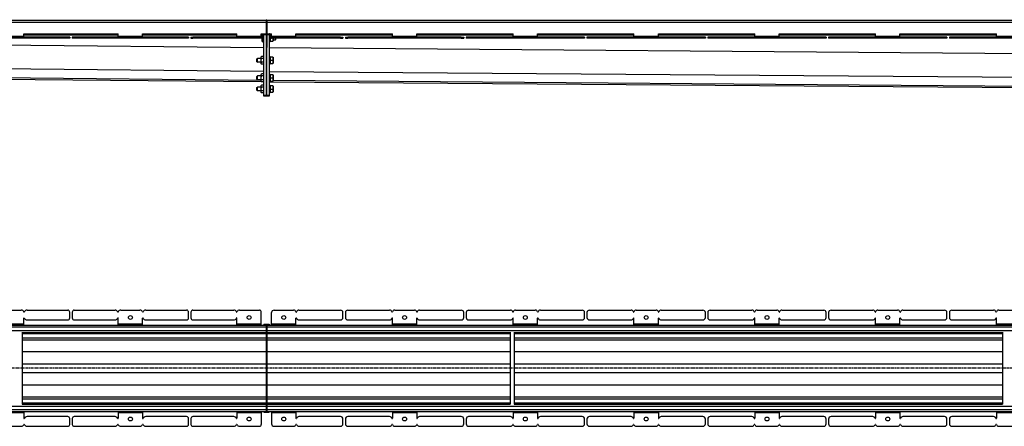
# Model space of a CAD drawing. Units: millimetres. Extents: x -4985 to 5014, y -541 to 362.
# Drawn here: x -2952 to -935, y -488 to 345 of the extents above; entities that cross this region are included whole.
import ezdxf

# ---------------------------------------------------------------- set-up
doc = ezdxf.new("R2010")
doc.units = ezdxf.units.MM
doc.header["$LTSCALE"] = 16.335
doc.linetypes.add('CENTER', pattern=[0.6, 0.375, -0.075, 0.075, -0.075])
doc.layers.get('0').update_dxf_attribs({"linetype": 'CONTINUOUS'})
doc.layers.add('AXES', color=7, linetype='CONTINUOUS')

msp = doc.modelspace()

# ---------------------------------------------------------------- linework, layer by layer
at = {"color": 7, "linetype": 'Continuous'}
for p, q in [((-4549, 343.9), (-2447.7, 343.9)), ((-2849.9, 308.9), (-3088.1, 308.9)), ((-2849.9, 307.4), (-3088.1, 307.4)), ((-2944, 308.9), (-2944, 315.9)), ((-2944, 315.9), (-2750.7, 315.9)), ((-2849.9, 308.9), (-2849.9, 307.4)), ((-2844.9, 308.9), (-2844.9, 307.4)), ((-2606.6, 308.9), (-2844.9, 308.9)), ((-2606.6, 307.4), (-2844.9, 307.4)), ((-2750.7, 308.9), (-2750.7, 315.9)), ((-2700.7, 308.9), (-2700.7, 315.9)), ((-2700.7, 315.9), (-2507.5, 315.9)), ((-2606.6, 308.9), (-2606.6, 307.4)), ((-2601.6, 308.9), (-2601.6, 307.4)), ((-2601.6, 308.9), (-2597.6, 308.9)), ((-2601.6, 307.4), (-2597.6, 307.4)), ((-2455.5, 314.6), (-2454.7, 315.4)), ((-2455.5, 300.2), (-2455.5, 314.6)), ((-2454.7, 299.4), (-2454.7, 315.4)), ((-2440.1, 315.5), (-2439.4, 313.9)), ((-2439.9, 313.9), (-2436.5, 313.9)), ((-2439.9, 307.4), (-2436.5, 307.4)), ((-2433.5, 307.4), (-2433.5, 301.3)), ((-2428.3, 303.4), (-2428.3, 307.4)), ((-2427.5, 304.2), (-2428.3, 303.4)), ((-2427.5, 304.2), (-2427.5, 307.4)), ((-2295.3, 308.9), (-2290.3, 308.9)), ((-2295.3, 307.4), (-2290.3, 307.4)), ((-2290.3, 308.9), (-2290.3, 307.4)), ((-2285.3, 308.9), (-2285.3, 307.4)), ((-2285.3, 308.9), (-2280.3, 308.9)), ((-2285.3, 307.4), (-2280.3, 307.4)), ((-2139, 315.9), (-1941.6, 315.9)), ((-2047.8, 308.9), (-2042.8, 308.9)), ((-2047.8, 307.4), (-2042.8, 307.4)), ((-2042.8, 308.9), (-2042.8, 307.4)), ((-2037.8, 308.9), (-2037.8, 307.4)), ((-1795.4, 308.9), (-2037.8, 308.9)), ((-1795.4, 307.4), (-2037.8, 307.4)), ((-1941.6, 308.9), (-1941.6, 315.9)), ((-1891.6, 308.9), (-1891.6, 315.9)), ((-1891.6, 315.9), (-1694.1, 315.9)), ((-1795.4, 308.9), (-1795.4, 307.4)), ((-1790.4, 308.9), (-1790.4, 307.4)), ((-1547.9, 308.9), (-1790.4, 308.9)), ((-1547.9, 307.4), (-1790.4, 307.4)), ((-1694.1, 308.9), (-1694.1, 315.9)), ((-1644.1, 308.9), (-1644.1, 315.9)), ((-1644.1, 315.9), (-1446.7, 315.9)), ((-1547.9, 308.9), (-1547.9, 307.4)), ((-1542.9, 308.9), (-1542.9, 307.4)), ((-1300.4, 308.9), (-1542.9, 308.9)), ((-1300.4, 307.4), (-1542.9, 307.4)), ((-1446.7, 308.9), (-1446.7, 315.9)), ((-1396.7, 308.9), (-1396.7, 315.9)), ((-1396.7, 315.9), (-1199.2, 315.9)), ((-1300.4, 308.9), (-1300.4, 307.4)), ((-1295.4, 308.9), (-1295.4, 307.4)), ((-1053, 308.9), (-1295.4, 308.9)), ((-1053, 307.4), (-1295.4, 307.4)), ((-1199.2, 308.9), (-1199.2, 315.9)), ((-1149.2, 308.9), (-1149.2, 315.9)), ((-1149.2, 315.9), (-951.7, 315.9)), ((-1053, 308.9), (-1053, 307.4)), ((-1048, 308.9), (-1048, 307.4)), ((-805.5, 308.9), (-1048, 308.9)), ((-805.5, 307.4), (-1048, 307.4)), ((-951.7, 308.9), (-951.7, 315.9)), ((-2455.5, 300.2), (-2454.7, 299.4)), ((-2440.1, 299.4), (-2439.4, 300.9)), ((-2439.9, 300.9), (-2433.7, 300.9)), ((-2433.7, 300.9), (-2433.5, 301.3)), ((-2466.5, 264.4), (-2465.2, 265.7)), ((-2466.5, 258.9), (-2466.5, 264.4)), ((-2465.2, 257.7), (-2465.2, 265.7)), ((-2458, 268.4), (-2457.2, 269.8)), ((-2458, 255), (-2458, 268.4)), ((-2452.5, 265.7), (-2457.2, 265.7)), ((-2440.1, 269.6), (-2439.4, 268.2)), ((-2433.7, 268.2), (-2439.9, 268.2)), ((-2433.7, 268.2), (-2433.5, 267.8)), ((-2433.5, 267.8), (-2433.5, 255.6)), ((-2466.5, 258.9), (-2465.2, 257.7)), ((-2458, 255), (-2457.2, 253.6)), ((-2452.5, 253.6), (-2457.2, 253.6)), ((-2440.1, 253.7), (-2439.4, 255.2)), ((-2439.9, 261.7), (-2434.3, 261.7)), ((-2439.9, 255.2), (-2433.7, 255.2)), ((-2433.7, 255.2), (-2433.5, 255.6)), ((-4463.5, 237.9), (-2457.5, 218)), ((-2466.5, 228.3), (-2465.2, 229.6)), ((-2466.5, 222.8), (-2466.5, 228.3)), ((-2466.5, 222.8), (-2465.2, 221.6)), ((-2465.2, 221.6), (-2465.2, 229.6)), ((-2458, 232.3), (-2457.2, 233.7)), ((-2458, 218.9), (-2458, 232.3)), ((-2452.5, 229.6), (-2457.2, 229.6)), ((-2440.1, 233.5), (-2439.4, 232.1)), ((-2433.7, 232.1), (-2439.9, 232.1)), ((-2439.9, 225.6), (-2434.3, 225.6)), ((-2433.7, 232.1), (-2433.5, 231.7)), ((-2433.5, 231.7), (-2433.5, 219.5)), ((-2466.5, 205.7), (-2465.2, 206.9)), ((-2466.5, 200.2), (-2466.5, 205.7)), ((-2465.2, 198.9), (-2465.2, 206.9)), ((-2458, 218.9), (-2457.2, 217.5)), ((-2458, 209.6), (-2457.2, 211)), ((-2458, 196.2), (-2458, 209.6)), ((-2452.5, 217.5), (-2457.2, 217.5)), ((-2452.5, 207), (-2457.2, 207)), ((-2440.1, 217.6), (-2439.4, 219.1)), ((-2440.1, 210.9), (-2439.4, 209.4)), ((-2440, 217.9), (96.8, 198.1)), ((-2439.9, 219.1), (-2433.7, 219.1)), ((-2433.7, 209.4), (-2439.9, 209.4)), ((-2439.9, 202.9), (-2434.3, 202.9)), ((-2433.7, 219.1), (-2433.5, 219.5)), ((-2433.7, 209.4), (-2433.5, 209)), ((-2433.5, 209), (-2433.5, 196.8)), ((-2466.5, 200.2), (-2465.2, 198.9)), ((-2458, 196.2), (-2457.2, 194.8)), ((-2452.5, 194.8), (-2457.2, 194.8)), ((-2440.1, 195), (-2439.4, 196.4)), ((-2439.9, 196.4), (-2433.7, 196.4)), ((-2433.7, 196.4), (-2433.5, 196.8)), ((-2988.5, -250.2), (-2949.5, -250.2)), ((-2937.5, -250.2), (-2853.9, -250.2)), ((-2849.9, -266.2), (-2849.9, -254.2)), ((-2844.9, -254.2), (-2844.9, -266.2)), ((-2840.9, -250.2), (-2757.2, -250.2)), ((-2745.2, -250.2), (-2706.2, -250.2)), ((-2694.2, -250.2), (-2610.6, -250.2)), ((-2606.6, -266.2), (-2606.6, -254.2)), ((-2601.6, -254.2), (-2601.6, -266.2)), ((-2290.3, -265.2), (-2290.3, -255.2)), ((-2285.3, -255.2), (-2285.3, -265.2)), ((-2042.8, -265.2), (-2042.8, -255.2)), ((-2037.8, -255.2), (-2037.8, -265.2)), ((-2032.8, -250.2), (-1947.4, -250.2)), ((-1936.8, -250.2), (-1896.4, -250.2)), ((-1885.8, -250.2), (-1800.4, -250.2)), ((-1795.4, -265.2), (-1795.4, -255.2)), ((-1790.4, -255.2), (-1790.4, -265.2)), ((-1785.4, -250.2), (-1699.9, -250.2)), ((-1689.3, -250.2), (-1648.9, -250.2)), ((-1638.3, -250.2), (-1552.9, -250.2)), ((-1547.9, -265.2), (-1547.9, -255.2)), ((-1542.9, -255.2), (-1542.9, -265.2)), ((-1537.9, -250.2), (-1452.5, -250.2)), ((-1441.9, -250.2), (-1401.5, -250.2)), ((-1390.9, -250.2), (-1305.4, -250.2)), ((-1300.4, -265.2), (-1300.4, -255.2)), ((-1295.4, -255.2), (-1295.4, -265.2)), ((-1290.4, -250.2), (-1205, -250.2)), ((-1194.4, -250.2), (-1154, -250.2)), ((-1143.4, -250.2), (-1058, -250.2)), ((-1053, -265.2), (-1053, -255.2)), ((-1048, -255.2), (-1048, -265.2)), ((-1043, -250.2), (-957.5, -250.2)), ((-947, -250.2), (-906.5, -250.2)), ((-4463.5, -280.7), (-2447.7, -280.7)), ((-2944, -280.7), (-2944, -266.7)), ((-2937.5, -270.2), (-2853.9, -270.2)), ((-2840.9, -270.2), (-2757.2, -270.2)), ((-2750.7, -280.7), (-2750.7, -266.7)), ((-2700.7, -280.7), (-2700.7, -266.7)), ((-2694.2, -270.2), (-2610.6, -270.2)), ((-2032.8, -270.2), (-1947.4, -270.2)), ((-1941.6, -280.7), (-1941.6, -266.7)), ((-1891.6, -280.7), (-1891.6, -266.7)), ((-1885.8, -270.2), (-1800.4, -270.2)), ((-1785.4, -270.2), (-1699.9, -270.2)), ((-1694.1, -280.7), (-1694.1, -266.7)), ((-1644.1, -280.7), (-1644.1, -266.7)), ((-1638.3, -270.2), (-1552.9, -270.2)), ((-1537.9, -270.2), (-1452.5, -270.2)), ((-1446.7, -280.7), (-1446.7, -266.7)), ((-1396.7, -280.7), (-1396.7, -266.7)), ((-1390.9, -270.2), (-1305.4, -270.2)), ((-1290.4, -270.2), (-1205, -270.2)), ((-1199.2, -280.7), (-1199.2, -266.7)), ((-1149.2, -280.7), (-1149.2, -266.7)), ((-1143.4, -270.2), (-1058, -270.2)), ((-1043, -270.2), (-957.5, -270.2)), ((-951.7, -280.7), (-951.7, -266.7)), ((-2947.5, -295.5), (-2947.5, -442.8)), ((-2947.5, -295.7), (-2447.7, -295.7)), ((-1947.5, -295.5), (-1947.5, -442.8)), ((-1939.5, -295.5), (-1939.5, -442.8)), ((-939.5, -295.5), (-939.5, -442.8)), ((-2947.5, -310.7), (-2447.7, -310.7)), ((-2947.5, -427.7), (-2447.7, -427.7)), ((-2947.5, -442.7), (-2447.7, -442.7)), ((-4463.5, -457.7), (-2447.7, -457.7)), ((-2944, -457.7), (-2944, -471.7)), ((-2750.7, -457.7), (-2750.7, -471.7)), ((-2700.7, -457.7), (-2700.7, -471.7)), ((-1941.6, -457.7), (-1941.6, -471.7)), ((-1891.6, -457.7), (-1891.6, -471.7)), ((-1694.1, -457.7), (-1694.1, -471.7)), ((-1644.1, -457.7), (-1644.1, -471.7)), ((-1446.7, -457.7), (-1446.7, -471.7)), ((-1396.7, -457.7), (-1396.7, -471.7)), ((-1199.2, -457.7), (-1199.2, -471.7)), ((-1149.2, -457.7), (-1149.2, -471.7)), ((-951.7, -457.7), (-951.7, -471.7)), ((-2853.9, -468.2), (-2937.5, -468.2)), ((-2849.9, -484.2), (-2849.9, -472.2)), ((-2844.9, -472.2), (-2844.9, -484.2)), ((-2757.2, -468.2), (-2840.9, -468.2)), ((-2610.6, -468.2), (-2694.2, -468.2)), ((-2606.6, -484.2), (-2606.6, -472.2)), ((-2601.6, -472.2), (-2601.6, -484.2)), ((-2290.3, -483.2), (-2290.3, -473.2)), ((-2285.3, -473.2), (-2285.3, -483.2)), ((-2042.8, -483.2), (-2042.8, -473.2)), ((-2037.8, -473.2), (-2037.8, -483.2)), ((-1947.4, -468.2), (-2032.8, -468.2)), ((-1800.4, -468.2), (-1885.8, -468.2)), ((-1795.4, -483.2), (-1795.4, -473.2)), ((-1790.4, -473.2), (-1790.4, -483.2)), ((-1699.9, -468.2), (-1785.4, -468.2)), ((-1552.9, -468.2), (-1638.3, -468.2)), ((-1547.9, -483.2), (-1547.9, -473.2)), ((-1542.9, -473.2), (-1542.9, -483.2)), ((-1452.5, -468.2), (-1537.9, -468.2)), ((-1305.4, -468.2), (-1390.9, -468.2)), ((-1300.4, -483.2), (-1300.4, -473.2)), ((-1295.4, -473.2), (-1295.4, -483.2)), ((-1205, -468.2), (-1290.4, -468.2)), ((-1058, -468.2), (-1143.4, -468.2)), ((-1053, -483.2), (-1053, -473.2)), ((-1048, -473.2), (-1048, -483.2)), ((-957.5, -468.2), (-1043, -468.2)), ((-2988.5, -488.2), (-2949.5, -488.2)), ((-2937.5, -488.2), (-2853.9, -488.2)), ((-2840.9, -488.2), (-2757.2, -488.2)), ((-2745.2, -488.2), (-2706.2, -488.2)), ((-2694.2, -488.2), (-2610.6, -488.2)), ((-2032.8, -488.2), (-1947.4, -488.2)), ((-1936.8, -488.2), (-1896.4, -488.2)), ((-1885.8, -488.2), (-1800.4, -488.2)), ((-1785.4, -488.2), (-1699.9, -488.2)), ((-1689.3, -488.2), (-1648.9, -488.2)), ((-1638.3, -488.2), (-1552.9, -488.2)), ((-1537.9, -488.2), (-1452.5, -488.2)), ((-1441.9, -488.2), (-1401.5, -488.2)), ((-1390.9, -488.2), (-1305.4, -488.2)), ((-1290.4, -488.2), (-1205, -488.2)), ((-1194.4, -488.2), (-1154, -488.2)), ((-1143.4, -488.2), (-1058, -488.2)), ((-1043, -488.2), (-957.5, -488.2)), ((-947, -488.2), (-906.5, -488.2))]:
    msp.add_line(p, q, dxfattribs=at)
at = {"color": 9, "linetype": 'Continuous'}
for p, q in [((-4463.5, 339.9), (-2447.7, 339.9)), ((-4413.1, 307.4), (-2452.5, 288)), ((-2994, 311.4), (-2944, 311.4)), ((-2949.5, 308.9), (-2949.5, 307.4)), ((-2944, 313.9), (-2750.7, 313.9)), ((-2943.9, 308.9), (-2943.9, 307.4)), ((-2943, 308.9), (-2943, 307.4)), ((-2937.5, 308.9), (-2937.5, 307.4)), ((-2853.9, 308.9), (-2853.9, 307.4)), ((-2840.9, 308.9), (-2840.9, 307.4)), ((-2757.2, 308.9), (-2757.2, 307.4)), ((-2751.7, 308.9), (-2751.7, 307.4)), ((-2750.8, 308.9), (-2750.8, 307.4)), ((-2750.7, 311.4), (-2700.7, 311.4)), ((-2745.2, 308.9), (-2745.2, 307.4)), ((-2706.2, 308.9), (-2706.2, 307.4)), ((-2700.7, 313.9), (-2507.5, 313.9)), ((-2700.7, 308.9), (-2700.7, 307.4)), ((-2699.8, 308.9), (-2699.8, 307.4)), ((-2694.2, 308.9), (-2694.2, 307.4)), ((-2610.6, 308.9), (-2610.6, 307.4)), ((-2457.5, 313.9), (-2455.5, 313.9)), ((-2441.2, 315.9), (-2441.2, 298.5)), ((-2440.1, 299.4), (-2440.1, 315.5)), ((-2032.8, 308.9), (-2032.8, 307.4)), ((-1947.4, 308.9), (-1947.4, 307.4)), ((-1942.6, 308.9), (-1942.6, 307.4)), ((-1941.6, 311.4), (-1891.6, 311.4)), ((-1941.6, 308.9), (-1941.6, 307.4)), ((-1936.8, 308.9), (-1936.8, 307.4)), ((-1896.4, 308.9), (-1896.4, 307.4)), ((-1891.6, 308.9), (-1891.6, 307.4)), ((-1890.6, 308.9), (-1890.6, 307.4)), ((-1885.8, 308.9), (-1885.8, 307.4)), ((-1800.4, 308.9), (-1800.4, 307.4)), ((-1785.4, 308.9), (-1785.4, 307.4)), ((-1699.9, 308.9), (-1699.9, 307.4)), ((-1695.1, 308.9), (-1695.1, 307.4)), ((-1694.1, 311.4), (-1644.1, 311.4)), ((-1694.1, 308.9), (-1694.1, 307.4)), ((-1689.3, 308.9), (-1689.3, 307.4)), ((-1648.9, 308.9), (-1648.9, 307.4)), ((-1644.1, 308.9), (-1644.1, 307.4)), ((-1643.1, 308.9), (-1643.1, 307.4)), ((-1638.3, 308.9), (-1638.3, 307.4)), ((-1552.9, 308.9), (-1552.9, 307.4)), ((-1537.9, 308.9), (-1537.9, 307.4)), ((-1452.5, 308.9), (-1452.5, 307.4)), ((-1447.6, 308.9), (-1447.6, 307.4)), ((-1446.7, 311.4), (-1396.7, 311.4)), ((-1446.7, 308.9), (-1446.7, 307.4)), ((-1441.9, 308.9), (-1441.9, 307.4)), ((-1401.5, 308.9), (-1401.5, 307.4)), ((-1396.6, 308.9), (-1396.6, 307.4)), ((-1395.7, 308.9), (-1395.7, 307.4)), ((-1390.9, 308.9), (-1390.9, 307.4)), ((-1305.4, 308.9), (-1305.4, 307.4)), ((-1290.4, 308.9), (-1290.4, 307.4)), ((-1205, 308.9), (-1205, 307.4)), ((-1200.2, 308.9), (-1200.2, 307.4)), ((-1199.2, 311.4), (-1149.2, 311.4)), ((-1199.2, 308.9), (-1199.2, 307.4)), ((-1194.4, 308.9), (-1194.4, 307.4)), ((-1154, 308.9), (-1154, 307.4)), ((-1149.2, 308.9), (-1149.2, 307.4)), ((-1148.2, 308.9), (-1148.2, 307.4)), ((-1143.4, 308.9), (-1143.4, 307.4)), ((-1058, 308.9), (-1058, 307.4)), ((-1043, 308.9), (-1043, 307.4)), ((-957.5, 308.9), (-957.5, 307.4)), ((-952.7, 308.9), (-952.7, 307.4)), ((-951.8, 308.9), (-951.8, 307.4)), ((-951.7, 311.4), (-901.7, 311.4)), ((-947, 308.9), (-947, 307.4)), ((-2441.5, 287.9), (112.5, 267.9)), ((-2441.2, 270.4), (-2441.2, 252.9)), ((-2440.1, 253.7), (-2440.1, 269.6)), ((-4463.5, 259.1), (-2452.5, 239.2)), ((-4463.5, 241), (-2458, 221.1)), ((-2441.5, 239.1), (102.1, 219.2)), ((-2441.2, 234.3), (-2441.2, 216.8)), ((-2440.1, 217.6), (-2440.1, 233.5)), ((-2441.2, 211.7), (-2441.2, 194.2)), ((-2440.1, 195), (-2440.1, 210.9)), ((-2433.5, 220.9), (97.2, 201.1)), ((-2994, -278.2), (-2944, -278.2)), ((-2750.7, -278.2), (-2700.7, -278.2)), ((-1941.6, -278.2), (-1891.6, -278.2)), ((-1694.1, -278.2), (-1644.1, -278.2)), ((-1446.7, -278.2), (-1396.7, -278.2)), ((-1199.2, -278.2), (-1149.2, -278.2)), ((-951.7, -278.2), (-901.7, -278.2)), ((-4463.5, -284.7), (-2447.7, -284.7)), ((-4463.5, -291.7), (-2447.7, -291.7)), ((-2947.5, -298.2), (-2447.7, -298.2)), ((-2947.5, -306.7), (-2447.7, -306.7)), ((-2947.5, -335.1), (-2447.7, -335.1)), ((-2446.2, -335.1), (-1947.5, -335.1)), ((-1939.5, -335.1), (-939.5, -335.1)), ((-2947.5, -360.4), (-2447.7, -360.4)), ((-2446.2, -360.4), (-1947.5, -360.4)), ((-1939.5, -360.4), (-939.5, -360.4)), ((-2947.5, -377.9), (-2447.7, -377.9)), ((-2446.2, -377.9), (-1947.5, -377.9)), ((-1939.5, -377.9), (-939.5, -377.9)), ((-2947.5, -403.2), (-2447.7, -403.2)), ((-2446.2, -403.2), (-1947.5, -403.2)), ((-1939.5, -403.2), (-939.5, -403.2)), ((-2947.5, -431.7), (-2447.7, -431.7)), ((-2947.5, -440.2), (-2447.7, -440.2)), ((-4463.5, -446.7), (-2447.7, -446.7)), ((-4463.5, -453.7), (-2447.7, -453.7)), ((-2994, -460.2), (-2944, -460.2)), ((-2750.7, -460.2), (-2700.7, -460.2)), ((-1941.6, -460.2), (-1891.6, -460.2)), ((-1694.1, -460.2), (-1644.1, -460.2)), ((-1446.7, -460.2), (-1396.7, -460.2)), ((-1199.2, -460.2), (-1149.2, -460.2)), ((-951.7, -460.2), (-901.7, -460.2))]:
    msp.add_line(p, q, dxfattribs=at)
at = {"color": 7, "linetype": 'Continuous'}
for centre in [(-2725.7, -265.2), (-1916.6, -265.2), (-1669.1, -265.2), (-1421.7, -265.2), (-1174.2, -265.2), (-2725.7, -473.2), (-1916.6, -473.2), (-1669.1, -473.2), (-1421.7, -473.2), (-1174.2, -473.2)]:
    msp.add_circle(centre, 4, dxfattribs=at)
for centre, radius, start, end in [((-2441.5, 314.9), 1.5, 24.3886, 44.4365), ((-2441.2, 298.8), 0.25, 180, 281.537), ((-2441.5, 300), 1.5, 281.537, 335.6114), ((-2441.2, 270.2), 0.25, 78.463, 180), ((-2441.5, 269), 1.5, 26.139, 78.463), ((-2441.2, 253.1), 0.25, 180, 281.537), ((-2441.5, 254.4), 1.5, 281.537, 333.861), ((-2441.2, 234.1), 0.25, 78.463, 180), ((-2441.5, 232.9), 1.5, 26.139, 78.463), ((-2441.2, 217), 0.25, 180, 281.537), ((-2441.2, 211.5), 0.25, 78.463, 180), ((-2441.5, 218.3), 1.5, 281.537, 333.861), ((-2441.5, 210.2), 1.5, 26.139, 78.463), ((-2441.2, 194.4), 0.25, 180, 281.537), ((-2441.5, 195.6), 1.5, 281.537, 333.861), ((-2949.5, -256.2), 6, 22.6199, 90), ((-2943.5, -253.7), 0.5, 202.6199, 337.3801), ((-2937.5, -256.2), 6, 90, 157.3801), ((-2853.9, -254.2), 4, 0, 90), ((-2840.9, -254.2), 4, 90, 180), ((-2757.2, -256.2), 6, 22.6199, 90), ((-2751.2, -253.7), 0.5, 202.6199, 337.3801), ((-2745.2, -256.2), 6, 90, 157.3801), ((-2706.2, -256.2), 6, 22.6199, 90), ((-2700.2, -253.7), 0.5, 202.6199, 337.3801), ((-2694.2, -256.2), 6, 90, 157.3801), ((-2610.6, -254.2), 4, 0, 90), ((-2597.6, -254.2), 4, 90, 180), ((-2295.3, -255.2), 5, 0, 90), ((-2280.3, -255.2), 5, 90, 180), ((-2047.8, -255.2), 5, 0, 90), ((-2032.8, -255.2), 5, 90, 180), ((-1947.4, -255.2), 5, 15.8266, 90), ((-1942.1, -253.7), 0.5, 195.8266, 344.1734), ((-1936.8, -255.2), 5, 90, 164.1734), ((-1896.4, -255.2), 5, 15.8266, 90), ((-1891.1, -253.7), 0.5, 195.8266, 344.1734), ((-1885.8, -255.2), 5, 90, 164.1734), ((-1800.4, -255.2), 5, 0, 90), ((-1785.4, -255.2), 5, 90, 180), ((-1699.9, -255.2), 5, 15.8266, 90), ((-1694.6, -253.7), 0.5, 195.8266, 344.1734), ((-1689.3, -255.2), 5, 90, 164.1734), ((-1648.9, -255.2), 5, 15.8266, 90), ((-1643.6, -253.7), 0.5, 195.8266, 344.1734), ((-1638.3, -255.2), 5, 90, 164.1734), ((-1552.9, -255.2), 5, 0, 90), ((-1537.9, -255.2), 5, 90, 180), ((-1452.5, -255.2), 5, 15.8266, 90), ((-1447.2, -253.7), 0.5, 195.8266, 344.1734), ((-1441.9, -255.2), 5, 90, 164.1734), ((-1401.5, -255.2), 5, 15.8266, 90), ((-1396.2, -253.7), 0.5, 195.8266, 344.1734), ((-1390.9, -255.2), 5, 90, 164.1734), ((-1305.4, -255.2), 5, 0, 90), ((-1290.4, -255.2), 5, 90, 180), ((-1205, -255.2), 5, 15.8266, 90), ((-1199.7, -253.7), 0.5, 195.8266, 344.1734), ((-1194.4, -255.2), 5, 90, 164.1734), ((-1154, -255.2), 5, 15.8266, 90), ((-1148.7, -253.7), 0.5, 195.8266, 344.1734), ((-1143.4, -255.2), 5, 90, 164.1734), ((-1058, -255.2), 5, 0, 90), ((-1043, -255.2), 5, 90, 180), ((-957.5, -255.2), 5, 15.8266, 90), ((-952.2, -253.7), 0.5, 195.8266, 344.1734), ((-947, -255.2), 5, 90, 164.1734), ((-2943.5, -266.7), 0.5, 22.6199, 180), ((-2937.5, -264.2), 6, 202.6199, 270), ((-2853.9, -266.2), 4, 270, 360), ((-2840.9, -266.2), 4, 180, 270), ((-2757.2, -264.2), 6, 270, 337.3801), ((-2751.2, -266.7), 0.5, 0, 157.3801), ((-2700.2, -266.7), 0.5, 22.6199, 180), ((-2694.2, -264.2), 6, 202.6199, 270), ((-2610.6, -266.2), 4, 270, 360), ((-2032.8, -265.2), 5, 180, 270), ((-1947.4, -265.2), 5, 270, 344.1734), ((-1942.1, -266.7), 0.5, 0, 164.1734), ((-1891.1, -266.7), 0.5, 15.8266, 180), ((-1885.8, -265.2), 5, 195.8266, 270), ((-1800.4, -265.2), 5, 270, 360), ((-1785.4, -265.2), 5, 180, 270), ((-1699.9, -265.2), 5, 270, 344.1734), ((-1694.6, -266.7), 0.5, 0, 164.1734), ((-1643.6, -266.7), 0.5, 15.8266, 180), ((-1638.3, -265.2), 5, 195.8266, 270), ((-1552.9, -265.2), 5, 270, 360), ((-1537.9, -265.2), 5, 180, 270), ((-1452.5, -265.2), 5, 270, 344.1734), ((-1447.2, -266.7), 0.5, 0, 164.1734), ((-1396.2, -266.7), 0.5, 15.8266, 180), ((-1390.9, -265.2), 5, 195.8266, 270), ((-1305.4, -265.2), 5, 270, 360), ((-1290.4, -265.2), 5, 180, 270), ((-1205, -265.2), 5, 270, 344.1734), ((-1199.7, -266.7), 0.5, 0, 164.1734), ((-1148.7, -266.7), 0.5, 15.8266, 180), ((-1143.4, -265.2), 5, 195.8266, 270), ((-1058, -265.2), 5, 270, 360), ((-1043, -265.2), 5, 180, 270), ((-957.5, -265.2), 5, 270, 344.1734), ((-952.2, -266.7), 0.5, 0, 164.1734), ((-2943.5, -471.7), 0.5, 180, 337.3801), ((-2937.5, -474.2), 6, 90, 157.3801), ((-2853.9, -472.2), 4, 0, 90), ((-2840.9, -472.2), 4, 90, 180), ((-2757.2, -474.2), 6, 22.6199, 90), ((-2751.2, -471.7), 0.5, 202.6199, 360), ((-2700.2, -471.7), 0.5, 180, 337.3801), ((-2694.2, -474.2), 6, 90, 157.3801), ((-2610.6, -472.2), 4, 0, 90), ((-2295.3, -483.2), 5, 270, 360), ((-2280.3, -483.2), 5, 180, 270), ((-2047.8, -483.2), 5, 270, 360), ((-2032.8, -473.2), 5, 90, 180), ((-2032.8, -483.2), 5, 180, 270), ((-1947.4, -473.2), 5, 15.8266, 90), ((-1942.1, -471.7), 0.5, 195.8266, 360), ((-1891.1, -471.7), 0.5, 180, 344.1734), ((-1885.8, -473.2), 5, 90, 164.1734), ((-1800.4, -473.2), 5, 0, 90), ((-1800.4, -483.2), 5, 270, 360), ((-1785.4, -473.2), 5, 90, 180), ((-1785.4, -483.2), 5, 180, 270), ((-1699.9, -473.2), 5, 15.8266, 90), ((-1694.6, -471.7), 0.5, 195.8266, 360), ((-1643.6, -471.7), 0.5, 180, 344.1734), ((-1638.3, -473.2), 5, 90, 164.1734), ((-1552.9, -473.2), 5, 0, 90), ((-1552.9, -483.2), 5, 270, 360), ((-1537.9, -473.2), 5, 90, 180), ((-1537.9, -483.2), 5, 180, 270), ((-1452.5, -473.2), 5, 15.8266, 90), ((-1447.2, -471.7), 0.5, 195.8266, 360), ((-1396.2, -471.7), 0.5, 180, 344.1734), ((-1390.9, -473.2), 5, 90, 164.1734), ((-1305.4, -473.2), 5, 0, 90), ((-1305.4, -483.2), 5, 270, 360), ((-1290.4, -473.2), 5, 90, 180), ((-1290.4, -483.2), 5, 180, 270), ((-1205, -473.2), 5, 15.8266, 90), ((-1199.7, -471.7), 0.5, 195.8266, 360), ((-1148.7, -471.7), 0.5, 180, 344.1734), ((-1143.4, -473.2), 5, 90, 164.1734), ((-1058, -473.2), 5, 0, 90), ((-1058, -483.2), 5, 270, 360), ((-1043, -473.2), 5, 90, 180), ((-1043, -483.2), 5, 180, 270), ((-957.5, -473.2), 5, 15.8266, 90), ((-952.2, -471.7), 0.5, 195.8266, 360), ((-2949.5, -482.2), 6, 270, 337.3801), ((-2943.5, -484.7), 0.5, 22.6199, 157.3801), ((-2937.5, -482.2), 6, 202.6199, 270), ((-2853.9, -484.2), 4, 270, 360), ((-2840.9, -484.2), 4, 180, 270), ((-2757.2, -482.2), 6, 270, 337.3801), ((-2751.2, -484.7), 0.5, 22.6199, 157.3801), ((-2745.2, -482.2), 6, 202.6199, 270), ((-2706.2, -482.2), 6, 270, 337.3801), ((-2700.2, -484.7), 0.5, 22.6199, 157.3801), ((-2694.2, -482.2), 6, 202.6199, 270), ((-2610.6, -484.2), 4, 270, 360), ((-2597.6, -484.2), 4, 180, 270), ((-1947.4, -483.2), 5, 270, 344.1734), ((-1942.1, -484.7), 0.5, 15.8266, 164.1734), ((-1936.8, -483.2), 5, 195.8266, 270), ((-1896.4, -483.2), 5, 270, 344.1734), ((-1891.1, -484.7), 0.5, 15.8266, 164.1734), ((-1885.8, -483.2), 5, 195.8266, 270), ((-1699.9, -483.2), 5, 270, 344.1734), ((-1694.6, -484.7), 0.5, 15.8266, 164.1734), ((-1689.3, -483.2), 5, 195.8266, 270), ((-1648.9, -483.2), 5, 270, 344.1734), ((-1643.6, -484.7), 0.5, 15.8266, 164.1734), ((-1638.3, -483.2), 5, 195.8266, 270), ((-1452.5, -483.2), 5, 270, 344.1734), ((-1447.2, -484.7), 0.5, 15.8266, 164.1734), ((-1441.9, -483.2), 5, 195.8266, 270), ((-1401.5, -483.2), 5, 270, 344.1734), ((-1396.2, -484.7), 0.5, 15.8266, 164.1734), ((-1390.9, -483.2), 5, 195.8266, 270), ((-1205, -483.2), 5, 270, 344.1734), ((-1199.7, -484.7), 0.5, 15.8266, 164.1734), ((-1194.4, -483.2), 5, 195.8266, 270), ((-1154, -483.2), 5, 270, 344.1734), ((-1148.7, -484.7), 0.5, 15.8266, 164.1734), ((-1143.4, -483.2), 5, 195.8266, 270), ((-957.5, -483.2), 5, 270, 344.1734), ((-952.2, -484.7), 0.5, 15.8266, 164.1734), ((-947, -483.2), 5, 195.8266, 270)]:
    msp.add_arc(centre, radius, start, end, dxfattribs=at)
for points, knots in [([(-2439.9, 313.9), (-2439.8, 313.7), (-2439.7, 313.1), (-2439.5, 312.3), (-2439.4, 311.5), (-2439.4, 310.7), (-2439.4, 309.9), (-2439.5, 309), (-2439.7, 308.2), (-2439.8, 307.7), (-2439.9, 307.4)], [0, 0, 0, 0, 0.125453, 0.250555, 0.375363, 0.5, 0.624637, 0.749445, 0.874547, 1, 1, 1, 1]), ([(-2439.9, 307.4), (-2439.8, 307.2), (-2439.7, 306.6), (-2439.5, 305.8), (-2439.4, 305), (-2439.4, 304.2), (-2439.4, 303.4), (-2439.5, 302.5), (-2439.7, 301.7), (-2439.8, 301.2), (-2439.9, 300.9)], [0, 0, 0, 0, 0.125453, 0.250555, 0.375363, 0.5, 0.624637, 0.749445, 0.874547, 1, 1, 1, 1]), ([(-2434.3, 307.4), (-2434.2, 307.2), (-2434, 306.6), (-2433.9, 305.8), (-2433.7, 305), (-2433.7, 304.2), (-2433.7, 303.4), (-2433.9, 302.5), (-2434, 301.7), (-2434.2, 301.2), (-2434.3, 300.9)], [0, 0, 0, 0, 0.125711, 0.250878, 0.375578, 0.5, 0.624422, 0.749122, 0.874289, 1, 1, 1, 1]), ([(-2457.2, 265.7), (-2457.3, 265.9), (-2457.5, 266.2), (-2457.6, 266.6), (-2457.7, 267), (-2457.8, 267.2), (-2457.8, 267.5), (-2457.8, 267.7), (-2457.8, 268), (-2457.8, 268.2), (-2457.7, 268.5), (-2457.6, 268.8), (-2457.5, 269.3), (-2457.3, 269.6), (-2457.2, 269.8)], [0, 0, 0, 0, 0.130775, 0.257156, 0.318859, 0.379742, 0.440028, 0.5, 0.559972, 0.620258, 0.681141, 0.742844, 0.869225, 1, 1, 1, 1]), ([(-2457.2, 257.6), (-2457.3, 258), (-2457.5, 258.6), (-2457.7, 259.6), (-2457.8, 260.6), (-2457.8, 261.7), (-2457.8, 262.7), (-2457.7, 263.7), (-2457.5, 264.7), (-2457.3, 265.4), (-2457.2, 265.7)], [0, 0, 0, 0, 0.125008, 0.250011, 0.375007, 0.5, 0.624993, 0.749989, 0.874992, 1, 1, 1, 1]), ([(-2439.9, 268.2), (-2439.8, 267.9), (-2439.7, 267.4), (-2439.6, 266.6), (-2439.5, 265.7), (-2439.4, 264.9), (-2439.5, 264.1), (-2439.6, 263.3), (-2439.7, 262.5), (-2439.8, 261.9), (-2439.9, 261.7)], [0, 0, 0, 0, 0.125526, 0.250646, 0.375423, 0.5, 0.624577, 0.749354, 0.874474, 1, 1, 1, 1]), ([(-2434.3, 268.2), (-2434.2, 267.9), (-2434, 267.4), (-2433.9, 266.6), (-2433.7, 265.7), (-2433.7, 264.9), (-2433.7, 264.1), (-2433.9, 263.3), (-2434, 262.5), (-2434.2, 261.9), (-2434.3, 261.7)], [0, 0, 0, 0, 0.125711, 0.250878, 0.375578, 0.5, 0.624422, 0.749122, 0.874289, 1, 1, 1, 1]), ([(-2457.2, 253.6), (-2457.3, 253.7), (-2457.5, 254.1), (-2457.6, 254.5), (-2457.7, 254.8), (-2457.8, 255.1), (-2457.8, 255.4), (-2457.8, 255.6), (-2457.8, 255.9), (-2457.8, 256.1), (-2457.7, 256.4), (-2457.6, 256.7), (-2457.5, 257.1), (-2457.3, 257.5), (-2457.2, 257.6)], [0, 0, 0, 0, 0.130775, 0.257156, 0.318859, 0.379742, 0.440028, 0.5, 0.559972, 0.620258, 0.681141, 0.742844, 0.869225, 1, 1, 1, 1]), ([(-2439.9, 261.7), (-2439.8, 261.4), (-2439.7, 260.9), (-2439.6, 260.1), (-2439.5, 259.2), (-2439.4, 258.4), (-2439.5, 257.6), (-2439.6, 256.8), (-2439.7, 256), (-2439.8, 255.4), (-2439.9, 255.2)], [0, 0, 0, 0, 0.125526, 0.250646, 0.375423, 0.5, 0.624577, 0.749354, 0.874474, 1, 1, 1, 1]), ([(-2434.3, 261.7), (-2434.2, 261.4), (-2434, 260.9), (-2433.9, 260.1), (-2433.7, 259.2), (-2433.7, 258.4), (-2433.7, 257.6), (-2433.9, 256.8), (-2434, 256), (-2434.2, 255.4), (-2434.3, 255.2)], [0, 0, 0, 0, 0.125711, 0.250878, 0.375578, 0.5, 0.624422, 0.749122, 0.874289, 1, 1, 1, 1]), ([(-2457.2, 229.6), (-2457.3, 229.8), (-2457.5, 230.1), (-2457.6, 230.5), (-2457.7, 230.9), (-2457.8, 231.1), (-2457.8, 231.4), (-2457.8, 231.6), (-2457.8, 231.9), (-2457.8, 232.1), (-2457.7, 232.4), (-2457.6, 232.7), (-2457.5, 233.2), (-2457.3, 233.5), (-2457.2, 233.7)], [0, 0, 0, 0, 0.130775, 0.257156, 0.318859, 0.379742, 0.440028, 0.5, 0.559972, 0.620258, 0.681141, 0.742844, 0.869225, 1, 1, 1, 1]), ([(-2457.2, 221.5), (-2457.3, 221.9), (-2457.5, 222.5), (-2457.7, 223.5), (-2457.8, 224.5), (-2457.8, 225.6), (-2457.8, 226.6), (-2457.7, 227.6), (-2457.5, 228.6), (-2457.3, 229.3), (-2457.2, 229.6)], [0, 0, 0, 0, 0.125008, 0.250011, 0.375007, 0.5, 0.624993, 0.749989, 0.874992, 1, 1, 1, 1]), ([(-2439.9, 232.1), (-2439.8, 231.8), (-2439.7, 231.3), (-2439.6, 230.5), (-2439.5, 229.6), (-2439.4, 228.8), (-2439.5, 228), (-2439.6, 227.2), (-2439.7, 226.4), (-2439.8, 225.8), (-2439.9, 225.6)], [0, 0, 0, 0, 0.125526, 0.250646, 0.375423, 0.5, 0.624577, 0.749354, 0.874474, 1, 1, 1, 1]), ([(-2439.9, 225.6), (-2439.8, 225.3), (-2439.7, 224.8), (-2439.6, 224), (-2439.5, 223.1), (-2439.4, 222.3), (-2439.5, 221.5), (-2439.6, 220.7), (-2439.7, 219.9), (-2439.8, 219.3), (-2439.9, 219.1)], [0, 0, 0, 0, 0.125526, 0.250646, 0.375423, 0.5, 0.624577, 0.749354, 0.874474, 1, 1, 1, 1]), ([(-2434.3, 232.1), (-2434.2, 231.8), (-2434, 231.3), (-2433.9, 230.5), (-2433.7, 229.6), (-2433.7, 228.8), (-2433.7, 228), (-2433.9, 227.2), (-2434, 226.4), (-2434.2, 225.8), (-2434.3, 225.6)], [0, 0, 0, 0, 0.125711, 0.250878, 0.375578, 0.5, 0.624422, 0.749122, 0.874289, 1, 1, 1, 1]), ([(-2434.3, 225.6), (-2434.2, 225.3), (-2434, 224.8), (-2433.9, 224), (-2433.7, 223.1), (-2433.7, 222.3), (-2433.7, 221.5), (-2433.9, 220.7), (-2434, 219.9), (-2434.2, 219.3), (-2434.3, 219.1)], [0, 0, 0, 0, 0.125711, 0.250878, 0.375578, 0.5, 0.624422, 0.749122, 0.874289, 1, 1, 1, 1]), ([(-2457.2, 217.5), (-2457.3, 217.7), (-2457.5, 218), (-2457.6, 218.4), (-2457.7, 218.7), (-2457.8, 219), (-2457.8, 219.3), (-2457.8, 219.5), (-2457.8, 219.8), (-2457.8, 220), (-2457.7, 220.3), (-2457.6, 220.6), (-2457.5, 221), (-2457.3, 221.4), (-2457.2, 221.5)], [0, 0, 0, 0, 0.130775, 0.257156, 0.318859, 0.379742, 0.440028, 0.5, 0.559972, 0.620258, 0.681141, 0.742844, 0.869225, 1, 1, 1, 1]), ([(-2457.2, 207), (-2457.3, 207.1), (-2457.5, 207.5), (-2457.6, 207.9), (-2457.7, 208.2), (-2457.8, 208.5), (-2457.8, 208.7), (-2457.8, 209), (-2457.8, 209.2), (-2457.8, 209.5), (-2457.7, 209.8), (-2457.6, 210.1), (-2457.5, 210.5), (-2457.3, 210.8), (-2457.2, 211)], [0, 0, 0, 0, 0.130775, 0.257156, 0.318859, 0.379742, 0.440028, 0.5, 0.559972, 0.620258, 0.681141, 0.742844, 0.869225, 1, 1, 1, 1]), ([(-2457.2, 198.9), (-2457.3, 199.2), (-2457.5, 199.9), (-2457.7, 200.9), (-2457.8, 201.9), (-2457.8, 202.9), (-2457.8, 204), (-2457.7, 205), (-2457.5, 206), (-2457.3, 206.6), (-2457.2, 207)], [0, 0, 0, 0, 0.125008, 0.250011, 0.375007, 0.5, 0.624993, 0.749989, 0.874992, 1, 1, 1, 1]), ([(-2439.9, 209.4), (-2439.8, 209.2), (-2439.7, 208.6), (-2439.6, 207.8), (-2439.5, 207), (-2439.4, 206.2), (-2439.5, 205.4), (-2439.6, 204.5), (-2439.7, 203.7), (-2439.8, 203.2), (-2439.9, 202.9)], [0, 0, 0, 0, 0.125526, 0.250646, 0.375423, 0.5, 0.624577, 0.749354, 0.874474, 1, 1, 1, 1]), ([(-2439.9, 202.9), (-2439.8, 202.7), (-2439.7, 202.1), (-2439.6, 201.3), (-2439.5, 200.5), (-2439.4, 199.7), (-2439.5, 198.9), (-2439.6, 198), (-2439.7, 197.2), (-2439.8, 196.7), (-2439.9, 196.4)], [0, 0, 0, 0, 0.125526, 0.250646, 0.375423, 0.5, 0.624577, 0.749354, 0.874474, 1, 1, 1, 1]), ([(-2434.3, 209.4), (-2434.2, 209.2), (-2434, 208.6), (-2433.9, 207.8), (-2433.7, 207), (-2433.7, 206.2), (-2433.7, 205.4), (-2433.9, 204.5), (-2434, 203.7), (-2434.2, 203.2), (-2434.3, 202.9)], [0, 0, 0, 0, 0.125711, 0.250878, 0.375578, 0.5, 0.624422, 0.749122, 0.874289, 1, 1, 1, 1]), ([(-2434.3, 202.9), (-2434.2, 202.7), (-2434, 202.1), (-2433.9, 201.3), (-2433.7, 200.5), (-2433.7, 199.7), (-2433.7, 198.9), (-2433.9, 198), (-2434, 197.2), (-2434.2, 196.7), (-2434.3, 196.4)], [0, 0, 0, 0, 0.125711, 0.250878, 0.375578, 0.5, 0.624422, 0.749122, 0.874289, 1, 1, 1, 1]), ([(-2457.2, 194.8), (-2457.3, 195), (-2457.5, 195.3), (-2457.6, 195.8), (-2457.7, 196.1), (-2457.8, 196.3), (-2457.8, 196.6), (-2457.8, 196.9), (-2457.8, 197.1), (-2457.8, 197.4), (-2457.7, 197.6), (-2457.6, 198), (-2457.5, 198.4), (-2457.3, 198.7), (-2457.2, 198.9)], [0, 0, 0, 0, 0.130775, 0.257156, 0.318859, 0.379742, 0.440028, 0.5, 0.559972, 0.620258, 0.681141, 0.742844, 0.869225, 1, 1, 1, 1])]:
    msp.add_open_spline(points, degree=3, knots=knots, dxfattribs=at)
at = {"layer": 'AXES', "color": 7, "linetype": 'Continuous'}
for p, q in [((-2447.7, 344.9), (-2447.7, 287.9)), ((-2447.7, 344.9), (-2446.2, 344.9)), ((-2446.2, 344.9), (-2446.2, 287.9)), ((-2446.2, 343.9), (95.1, 343.9)), ((-2457.5, 308.9), (-2597.6, 308.9)), ((-2457.5, 307.4), (-2597.6, 307.4)), ((-2507.5, 308.9), (-2507.5, 315.9)), ((-2457.5, 307.4), (-2457.5, 315.9)), ((-2457.5, 315.9), (-2447.7, 315.9)), ((-2454.7, 315.4), (-2454, 315.4)), ((-2454, 299.4), (-2454, 315.4)), ((-2454, 315.4), (-2452.5, 314.6)), ((-2452.5, 187.9), (-2452.5, 315.9)), ((-2447.5, 314.9), (-2447.5, 187.9)), ((-2446.5, 187.9), (-2446.5, 314.9)), ((-2446.2, 315.9), (-2436.5, 315.9)), ((-2441.5, 315.9), (-2441.5, 187.9)), ((-2436.5, 307.4), (-2436.5, 315.9)), ((-2295.3, 308.9), (-2436.5, 308.9)), ((-2295.3, 307.4), (-2436.5, 307.4)), ((-2433.5, 303.4), (-2428.3, 303.4)), ((-2386.5, 308.9), (-2386.5, 315.9)), ((-2386.5, 315.9), (-2189, 315.9)), ((-2047.8, 308.9), (-2280.3, 308.9)), ((-2047.8, 307.4), (-2280.3, 307.4)), ((-2189, 308.9), (-2189, 315.9)), ((-2139, 308.9), (-2139, 315.9)), ((-2454.7, 299.4), (-2454, 299.4)), ((-2454, 299.4), (-2452.5, 300.3)), ((-2458, 265.7), (-2465.2, 265.7)), ((-2452.5, 269.8), (-2457.2, 269.8)), ((-2458, 257.7), (-2465.2, 257.7)), ((-2452.5, 257.6), (-2457.2, 257.6)), ((-2458, 229.6), (-2465.2, 229.6)), ((-2452.5, 233.7), (-2457.2, 233.7)), ((-2458, 221.6), (-2465.2, 221.6)), ((-2458, 206.9), (-2465.2, 206.9)), ((-2452.5, 221.5), (-2457.2, 221.5)), ((-2452.5, 211), (-2457.2, 211)), ((-2458, 198.9), (-2465.2, 198.9)), ((-2452.5, 198.9), (-2457.2, 198.9)), ((-2441.5, 187.9), (-2452.5, 187.9)), ((-2597.6, -250.2), (-2514, -250.2)), ((-2502, -250.2), (-2461.5, -250.2)), ((-2457.5, -280.7), (-2457.5, -254.2)), ((-2436.5, -280.7), (-2436.5, -255.2)), ((-2431.5, -250.2), (-2391.3, -250.2)), ((-2380.7, -250.2), (-2295.3, -250.2)), ((-2280.3, -250.2), (-2194.8, -250.2)), ((-2184.3, -250.2), (-2143.8, -250.2)), ((-2133.3, -250.2), (-2047.8, -250.2)), ((-2597.6, -270.2), (-2514, -270.2)), ((-2507.5, -280.7), (-2507.5, -266.7)), ((-2452.5, -279.2), (-2452.5, -280.7)), ((-2452.5, -279.2), (-2441.5, -279.2)), ((-2447.7, -279.2), (-2447.7, -459.2)), ((-2446.2, -279.2), (-2446.2, -459.2)), ((-2446.2, -280.7), (96.8, -280.7)), ((-2441.5, -279.2), (-2441.5, -280.7)), ((-2386.5, -280.7), (-2386.5, -266.7)), ((-2380.7, -270.2), (-2295.3, -270.2)), ((-2280.3, -270.2), (-2194.8, -270.2)), ((-2189, -280.7), (-2189, -266.7)), ((-2139, -280.7), (-2139, -266.7)), ((-2133.3, -270.2), (-2047.8, -270.2)), ((-2447.7, -296.7), (-2446.2, -296.7)), ((-2446.2, -295.7), (-1947.5, -295.7)), ((-1939.5, -295.7), (-939.5, -295.7)), ((-2447.7, -311.7), (-2446.2, -311.7)), ((-2446.2, -310.7), (-1947.5, -310.7)), ((-1939.5, -310.7), (-939.5, -310.7)), ((-2447.7, -426.7), (-2446.2, -426.7)), ((-2447.7, -441.7), (-2446.2, -441.7)), ((-2446.2, -427.7), (-1947.5, -427.7)), ((-2446.2, -442.7), (-1947.5, -442.7)), ((-1939.5, -427.7), (-939.5, -427.7)), ((-1939.5, -442.7), (-939.5, -442.7)), ((-2507.5, -457.7), (-2507.5, -471.7)), ((-2457.5, -457.7), (-2457.5, -484.2)), ((-2452.5, -457.7), (-2452.5, -459.2)), ((-2452.5, -459.2), (-2441.5, -459.2)), ((-2446.2, -457.7), (96.8, -457.7)), ((-2441.5, -457.7), (-2441.5, -459.2)), ((-2436.5, -457.7), (-2436.5, -483.2)), ((-2386.5, -457.7), (-2386.5, -471.7)), ((-2189, -457.7), (-2189, -471.7)), ((-2139, -457.7), (-2139, -471.7)), ((-2514, -468.2), (-2597.6, -468.2)), ((-2295.3, -468.2), (-2380.7, -468.2)), ((-2194.8, -468.2), (-2280.3, -468.2)), ((-2047.8, -468.2), (-2133.3, -468.2)), ((-2597.6, -488.2), (-2514, -488.2)), ((-2502, -488.2), (-2461.5, -488.2)), ((-2431.5, -488.2), (-2391.3, -488.2)), ((-2380.7, -488.2), (-2295.3, -488.2)), ((-2280.3, -488.2), (-2194.8, -488.2)), ((-2184.3, -488.2), (-2143.8, -488.2)), ((-2133.3, -488.2), (-2047.8, -488.2))]:
    msp.add_line(p, q, dxfattribs=at)
at = {"layer": 'AXES', "color": 9, "linetype": 'Continuous'}
for p, q in [((-2446.2, 339.9), (96.8, 339.9)), ((-2597.6, 308.9), (-2597.6, 307.4)), ((-2514, 308.9), (-2514, 307.4)), ((-2508.5, 308.9), (-2508.5, 307.4)), ((-2507.5, 311.4), (-2457.5, 311.4)), ((-2507.5, 308.9), (-2507.5, 307.4)), ((-2502, 308.9), (-2502, 307.4)), ((-2461.5, 308.9), (-2461.5, 307.4)), ((-2452.5, 314.9), (-2447.5, 314.9)), ((-2446.5, 314.9), (-2441.5, 314.9)), ((-2436.5, 311.4), (-2386.5, 311.4)), ((-2431.5, 308.9), (-2431.5, 307.4)), ((-2391.3, 308.9), (-2391.3, 307.4)), ((-2386.5, 313.9), (-2189, 313.9)), ((-2386.5, 308.9), (-2386.5, 307.4)), ((-2385.5, 308.9), (-2385.5, 307.4)), ((-2380.7, 308.9), (-2380.7, 307.4)), ((-2295.3, 308.9), (-2295.3, 307.4)), ((-2280.3, 308.9), (-2280.3, 307.4)), ((-2194.8, 308.9), (-2194.8, 307.4)), ((-2190, 308.9), (-2190, 307.4)), ((-2189.1, 308.9), (-2189.1, 307.4)), ((-2189, 311.4), (-2139, 311.4)), ((-2184.3, 308.9), (-2184.3, 307.4)), ((-2143.8, 308.9), (-2143.8, 307.4)), ((-2139, 313.9), (-1941.6, 313.9)), ((-2139, 308.9), (-2139, 307.4)), ((-2138.1, 308.9), (-2138.1, 307.4)), ((-2133.3, 308.9), (-2133.3, 307.4)), ((-2047.8, 308.9), (-2047.8, 307.4)), ((-1891.6, 313.9), (-1694.1, 313.9)), ((-1644.1, 313.9), (-1446.7, 313.9)), ((-1396.7, 313.9), (-1199.2, 313.9)), ((-1149.2, 313.9), (-951.7, 313.9)), ((-2447.7, 287.9), (-2446.2, 287.9)), ((-2447.5, 214.7), (-2446.5, 214.7)), ((-2447.5, 189.9), (-2452.5, 189.9)), ((-2447.5, 196.6), (-2446.5, 196.6)), ((-2441.5, 189.9), (-2446.5, 189.9)), ((-2507.5, -278.2), (-2457.5, -278.2)), ((-2452.5, -280.2), (-2447.7, -280.2)), ((-2446.2, -280.2), (-2441.5, -280.2)), ((-2436.5, -278.2), (-2386.5, -278.2)), ((-2189, -278.2), (-2139, -278.2)), ((-2447.7, -292.2), (-2446.2, -292.2)), ((-2447.7, -297.2), (-2446.2, -297.2)), ((-2446.2, -284.7), (95.1, -284.7)), ((-2446.2, -291.7), (90.7, -291.7)), ((-2446.2, -298.2), (-1947.5, -298.2)), ((-1939.5, -298.2), (-939.5, -298.2)), ((-2447.7, -307.2), (-2446.2, -307.2)), ((-2446.2, -306.7), (-1947.5, -306.7)), ((-1939.5, -306.7), (-939.5, -306.7)), ((-2447.7, -335.7), (-2446.2, -335.7)), ((-2447.7, -361), (-2446.2, -361)), ((-2447.7, -377.3), (-2446.2, -377.3)), ((-2447.7, -402.6), (-2446.2, -402.6)), ((-2447.7, -431.2), (-2446.2, -431.2)), ((-2447.7, -441.2), (-2446.2, -441.2)), ((-2446.2, -431.7), (-1947.5, -431.7)), ((-2446.2, -440.2), (-1947.5, -440.2)), ((-1939.5, -431.7), (-939.5, -431.7)), ((-1939.5, -440.2), (-939.5, -440.2)), ((-2507.5, -460.2), (-2457.5, -460.2)), ((-2452.5, -458.2), (-2447.7, -458.2)), ((-2447.7, -446.2), (-2446.2, -446.2)), ((-2446.2, -446.7), (90.7, -446.7)), ((-2446.2, -453.7), (95.1, -453.7)), ((-2446.2, -458.2), (-2441.5, -458.2)), ((-2436.5, -460.2), (-2386.5, -460.2)), ((-2189, -460.2), (-2139, -460.2))]:
    msp.add_line(p, q, dxfattribs=at)
at = {"layer": 'AXES', "color": 7, "linetype": 'CENTER'}
msp.add_line((221.8, -369.2), (-4565.1, -369.2), dxfattribs=at)
at = {"layer": 'AXES', "color": 7, "linetype": 'Continuous'}
for centre in [(-2482.5, -265.2), (-2411.5, -265.2), (-2164, -265.2), (-2482.5, -473.2), (-2411.5, -473.2), (-2164, -473.2)]:
    msp.add_circle(centre, 4, dxfattribs=at)
for centre, radius, start, end in [((-2514, -256.2), 6, 22.6199, 90), ((-2508, -253.7), 0.5, 202.6199, 337.3801), ((-2502, -256.2), 6, 90, 157.3801), ((-2461.5, -254.2), 4, 0, 90), ((-2431.5, -255.2), 5, 90, 180), ((-2391.3, -255.2), 5, 15.8266, 90), ((-2386, -253.7), 0.5, 195.8266, 344.1734), ((-2380.7, -255.2), 5, 90, 164.1734), ((-2194.8, -255.2), 5, 15.8266, 90), ((-2189.5, -253.7), 0.5, 195.8266, 344.1734), ((-2184.3, -255.2), 5, 90, 164.1734), ((-2143.8, -255.2), 5, 15.8266, 90), ((-2138.5, -253.7), 0.5, 195.8266, 344.1734), ((-2133.3, -255.2), 5, 90, 164.1734), ((-2597.6, -266.2), 4, 180, 270), ((-2514, -264.2), 6, 270, 337.3801), ((-2508, -266.7), 0.5, 0, 157.3801), ((-2386, -266.7), 0.5, 15.8266, 180), ((-2380.7, -265.2), 5, 195.8266, 270), ((-2295.3, -265.2), 5, 270, 360), ((-2280.3, -265.2), 5, 180, 270), ((-2194.8, -265.2), 5, 270, 344.1734), ((-2189.5, -266.7), 0.5, 0, 164.1734), ((-2138.5, -266.7), 0.5, 15.8266, 180), ((-2133.3, -265.2), 5, 195.8266, 270), ((-2047.8, -265.2), 5, 270, 360), ((-2597.6, -472.2), 4, 90, 180), ((-2514, -474.2), 6, 22.6199, 90), ((-2508, -471.7), 0.5, 202.6199, 360), ((-2431.5, -483.2), 5, 180, 270), ((-2386, -471.7), 0.5, 180, 344.1734), ((-2380.7, -473.2), 5, 90, 164.1734), ((-2295.3, -473.2), 5, 0, 90), ((-2280.3, -473.2), 5, 90, 180), ((-2194.8, -473.2), 5, 15.8266, 90), ((-2189.5, -471.7), 0.5, 195.8266, 360), ((-2138.5, -471.7), 0.5, 180, 344.1734), ((-2133.3, -473.2), 5, 90, 164.1734), ((-2047.8, -473.2), 5, 0, 90), ((-2514, -482.2), 6, 270, 337.3801), ((-2508, -484.7), 0.5, 22.6199, 157.3801), ((-2502, -482.2), 6, 202.6199, 270), ((-2461.5, -484.2), 4, 270, 360), ((-2391.3, -483.2), 5, 270, 344.1734), ((-2386, -484.7), 0.5, 15.8266, 164.1734), ((-2380.7, -483.2), 5, 195.8266, 270), ((-2194.8, -483.2), 5, 270, 344.1734), ((-2189.5, -484.7), 0.5, 15.8266, 164.1734), ((-2184.3, -483.2), 5, 195.8266, 270), ((-2143.8, -483.2), 5, 270, 344.1734), ((-2138.5, -484.7), 0.5, 15.8266, 164.1734), ((-2133.3, -483.2), 5, 195.8266, 270)]:
    msp.add_arc(centre, radius, start, end, dxfattribs=at)

doc.saveas('drawing.dxf')
